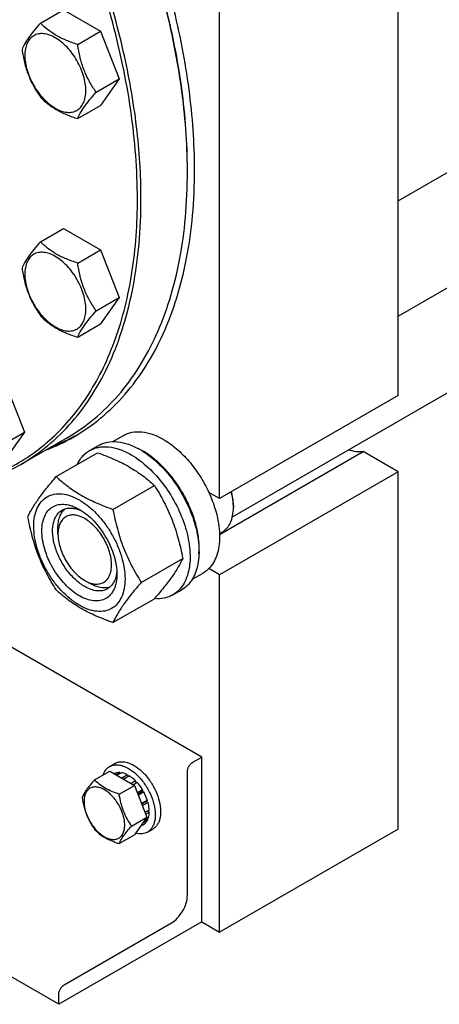
# Model space of a CAD drawing. Units: millimetres. Extents: x 0 to 8400, y -6 to 5940.
# Drawn here: x 6482 to 6648, y 1367 to 1758 of the extents above; entities that cross this region are included whole.
import ezdxf

# ---------------------------------------------------------------- set-up
doc = ezdxf.new("R2010")
doc.units = ezdxf.units.MM
doc.header["$LTSCALE"] = 462
doc.layers.get('0').update_dxf_attribs({"linetype": 'CONTINUOUS'})

msp = doc.modelspace()

# ---------------------------------------------------------------- linework, layer by layer
at = {"color": 7, "linetype": 'Continuous'}
for p, q in [((6631.542, 1685.764), (7343.949, 2097.069)), ((6631.542, 1640.003), (7356.121, 2058.337)), ((6565.932, 1560.554), (7398.922, 2041.479)), ((6631.542, 1608.605), (6631.542, 1891.115)), ((6560.832, 1567.78), (6560.832, 1850.29)), ((6489.944, 1756.237), (6499.047, 1761.492)), ((6499.047, 1761.492), (6513.744, 1753.007)), ((6504.641, 1747.752), (6513.744, 1753.007)), ((6513.744, 1753.007), (6521.092, 1734.068)), ((6511.99, 1728.813), (6521.092, 1734.068)), ((6521.092, 1734.068), (6513.744, 1723.613)), ((6504.641, 1718.358), (6513.744, 1723.613)), ((6548.104, 1697.196), (6548.104, 1697.197)), ((6489.944, 1669.593), (6499.047, 1674.849)), ((6499.047, 1674.849), (6513.744, 1666.364)), ((6504.641, 1661.108), (6513.744, 1666.364)), ((6513.744, 1666.364), (6521.092, 1647.424)), ((6511.99, 1642.169), (6521.092, 1647.424)), ((6521.092, 1647.424), (6513.744, 1636.969)), ((6504.641, 1631.714), (6513.744, 1636.969)), ((6476.226, 1612.988), (6483.574, 1594.049)), ((6631.542, 1608.605), (6560.832, 1567.78)), ((6474.472, 1588.793), (6483.574, 1594.049)), ((6483.574, 1594.049), (6476.226, 1583.594)), ((6518.533, 1590.346), (6522.808, 1592.815)), ((6500.468, 1591.905), (6482.083, 1581.291)), ((6509.33, 1586.765), (6512.866, 1588.806)), ((6496.143, 1576.464), (6512.557, 1585.941)), ((6560.819, 1553.561), (6617.687, 1586.393)), ((6631.542, 1578.394), (6617.687, 1586.393)), ((6631.542, 1578.394), (6560.832, 1537.57)), ((6631.542, 1436.731), (6631.542, 1578.394)), ((6518.597, 1563.5), (6535.011, 1572.977)), ((6560.832, 1567.78), (6556.586, 1570.232)), ((6566.312, 1565.025), (6566.312, 1564.208)), ((6496.838, 1553.695), (6496.838, 1556.144)), ((6560.808, 1553.843), (6561.911, 1554.48)), ((6529.823, 1534.565), (6546.238, 1544.042)), ((6550.03, 1535.785), (6554.308, 1538.255)), ((6560.832, 1537.57), (6556.586, 1540.021)), ((6560.832, 1395.907), (6560.832, 1537.57)), ((6507.444, 1535.325), (6509.566, 1534.099)), ((6542.33, 1529.607), (6545.865, 1531.649)), ((6553.761, 1465.309), (6447.694, 1526.545)), ((6518.597, 1518.593), (6535.011, 1528.07)), ((6550.225, 1463.268), (6553.761, 1465.309)), ((6553.761, 1399.989), (6553.761, 1465.309)), ((6511.327, 1456.265), (6517.395, 1459.768)), ((6517.269, 1461.561), (6519.391, 1462.786)), ((6517.395, 1459.768), (6527.193, 1454.111)), ((6548.104, 1410.604), (6548.104, 1459.594)), ((6519.2, 1458.795), (6519.14, 1458.761)), ((6521.293, 1459.201), (6519.835, 1458.36)), ((6521.946, 1459.137), (6520.218, 1458.139)), ((6521.293, 1459.201), (6521.51, 1458.885)), ((6524.416, 1458.278), (6522.196, 1456.997)), ((6525.123, 1457.87), (6522.903, 1456.588)), ((6524.416, 1458.278), (6524.675, 1457.611)), ((6527.592, 1455.877), (6525.864, 1454.879)), ((6527.592, 1455.877), (6527.685, 1455.014)), ((6521.125, 1450.608), (6527.193, 1454.111)), ((6526.657, 1454.421), (6527.685, 1455.014)), ((6528.246, 1455.188), (6526.788, 1454.346)), ((6527.193, 1454.111), (6532.092, 1441.485)), ((6527.685, 1455.014), (6528.246, 1455.188)), ((6530.339, 1452.364), (6528.323, 1451.2)), ((6530.339, 1452.364), (6530.156, 1451.681)), ((6528.506, 1450.728), (6530.156, 1451.681)), ((6530.839, 1451.498), (6528.689, 1450.257)), ((6532.238, 1448.273), (6529.967, 1446.962)), ((6530.015, 1446.839), (6531.807, 1447.874)), ((6530.156, 1451.681), (6530.839, 1451.498)), ((6532.238, 1448.273), (6531.807, 1447.874)), ((6531.807, 1447.874), (6532.508, 1447.362)), ((6532.508, 1447.362), (6530.306, 1446.091)), ((6533, 1444.227), (6531.389, 1443.298)), ((6532.551, 1443.969), (6533, 1443.411)), ((6526.024, 1437.982), (6532.092, 1441.485)), ((6532.092, 1441.485), (6527.193, 1434.515)), ((6532.238, 1440.245), (6530.526, 1439.257)), ((6532.508, 1440.843), (6531.049, 1440)), ((6533, 1443.411), (6531.648, 1442.631)), ((6532.072, 1440.591), (6532.238, 1440.245)), ((6530.839, 1438.635), (6529.577, 1437.907)), ((6532.269, 1435.58), (6534.391, 1436.805)), ((6631.542, 1436.731), (6560.832, 1395.907)), ((6521.125, 1431.012), (6527.193, 1434.515)), ((6497.192, 1367.33), (6391.126, 1428.566)), ((6553.761, 1399.989), (6497.192, 1367.33)), ((6499.314, 1375.086), (6541.74, 1399.581)), ((6553.761, 1399.989), (6560.832, 1395.907)), ((6497.192, 1367.33), (6497.192, 1371.412))]:
    msp.add_line(p, q, dxfattribs=at)
for centre, radius, start, end in [((6330.826, 1697.195), 217.278, 0.00054, 0.21532), ((6464.237, 1659.629), 77.767, 290.83346, 299.97416), ((6467.022, 1661.365), 77.878, 290.83616, 298.7624), ((6516.449, 1562.294), 28.074, 59.97488, 64.47829), ((6545.694, 1564.206), 20.618, 0.00693, 2.27282)]:
    msp.add_arc(centre, radius, start, end, dxfattribs=at)
for points, knots in [([(6529.719, 1686.582), (6529.719, 1696.123), (6528.427, 1715.825), (6523.107, 1745.74), (6514.459, 1776.393), (6502.667, 1807.128), (6487.983, 1837.295), (6470.718, 1866.249), (6451.242, 1893.373), (6429.97, 1918.089), (6407.353, 1939.871), (6383.865, 1958.259), (6360, 1972.86), (6339.789, 1981.793), (6323.913, 1986.635), (6308.985, 1989.824), (6294.245, 1990.906), (6280.143, 1989.583), (6270.214, 1987.465), (6260.809, 1984.214), (6254.91, 1981.295), (6252.084, 1979.663)], [0, 0, 0, 0, 0.0623807, 0.128716, 0.1983053, 0.2702783, 0.3436518, 0.4173797, 0.4904004, 0.5616833, 0.6302772, 0.6953618, 0.7563066, 0.8127416, 0.8392659, 0.8646879, 0.9124609, 0.9351047, 0.9571092, 0.9786688, 1, 1, 1, 1]), ([(6528.305, 1686.582), (6528.305, 1692.328), (6527.838, 1704.062), (6525.845, 1721.899), (6522.561, 1740.205), (6516.427, 1765.332), (6505.679, 1796.925), (6488.51, 1833.849), (6467.458, 1869.067), (6443.197, 1901.454), (6420.641, 1925.556), (6401.618, 1942.479), (6387.251, 1953.691), (6372.713, 1963.499), (6358.12, 1971.825), (6343.586, 1978.6), (6329.227, 1983.769), (6315.155, 1987.286), (6301.482, 1989.119), (6288.316, 1989.246), (6275.766, 1987.655), (6263.942, 1984.351), (6252.951, 1979.356), (6242.896, 1972.713), (6233.869, 1964.486), (6225.948, 1954.753), (6219.193, 1943.606), (6213.653, 1931.144), (6210.868, 1922.26), (6209.673, 1917.65)], [0, 0, 0, 0, 0.0323513, 0.0660464, 0.1009716, 0.1369869, 0.2115939, 0.288423, 0.3658426, 0.4421826, 0.5158443, 0.5512363, 0.5854529, 0.6183689, 0.6498885, 0.6799513, 0.7085385, 0.73568, 0.7614618, 0.7860314, 0.8096016, 0.8324472, 0.8548938, 0.8772978, 0.900019, 0.9233923, 0.9477059, 0.9731875, 1, 1, 1, 1]), ([(6548.102, 1698.012), (6548.062, 1708.8), (6546.334, 1731.132), (6539.518, 1764.96), (6528.57, 1799.484), (6518.801, 1822.135), (6513.31, 1833.369)], [0, 0, 0, 0, 0.2298108, 0.4754988, 0.7336365, 1, 1, 1, 1]), ([(6548.104, 1698.014), (6548.104, 1708.777), (6546.449, 1731.071), (6539.722, 1764.858), (6528.845, 1799.359), (6519.114, 1822), (6513.638, 1833.231)], [0, 0, 0, 0, 0.2296126, 0.4752436, 0.7334561, 1, 1, 1, 1]), ([(6550.932, 1698.012), (6550.932, 1708.65), (6549.33, 1730.673), (6542.804, 1764.062), (6532.241, 1798.18), (6522.785, 1820.597), (6517.462, 1831.728)], [0, 0, 0, 0, 0.2297957, 0.4753793, 0.7334682, 1, 1, 1, 1]), ([(6489.944, 1756.237), (6489.042, 1755.233), (6487.375, 1753.323), (6485.217, 1750.557), (6483.629, 1748.088), (6482.876, 1746.506), (6482.596, 1745.783)], [0, 0, 0, 0, 0.3154011, 0.592108, 0.8188793, 1, 1, 1, 1]), ([(6504.641, 1747.752), (6503.133, 1748.233), (6500.23, 1749.26), (6496.205, 1751.186), (6492.767, 1753.515), (6490.822, 1755.32), (6489.944, 1756.237)], [0, 0, 0, 0, 0.2768191, 0.5376908, 0.7779911, 1, 1, 1, 1]), ([(6507.88, 1729.448), (6507.88, 1730.404), (6507.705, 1732.393), (6507.007, 1735.394), (6505.889, 1738.433), (6504.393, 1741.397), (6502.574, 1744.175), (6500.501, 1746.663), (6498.251, 1748.768), (6495.905, 1750.412), (6493.546, 1751.535), (6491.251, 1752.089), (6489.097, 1752.034), (6487.18, 1751.339), (6485.62, 1750.026), (6484.495, 1748.188), (6483.828, 1745.925), (6483.697, 1744.277), (6483.697, 1743.41)], [0, 0, 0, 0, 0.0665867, 0.138433, 0.214058, 0.2916513, 0.3692445, 0.4448693, 0.5167151, 0.5833013, 0.6436803, 0.6976944, 0.746277, 0.7916498, 0.8370228, 0.8856058, 0.9396204, 1, 1, 1, 1]), ([(6482.596, 1745.783), (6482.847, 1744.049), (6483.48, 1740.615), (6485.005, 1735.646), (6487.184, 1731.031), (6488.992, 1728.198), (6489.944, 1726.843)], [0, 0, 0, 0, 0.2562209, 0.5096514, 0.7578209, 1, 1, 1, 1]), ([(6511.99, 1728.813), (6511.037, 1730.168), (6509.229, 1733), (6507.051, 1737.615), (6505.525, 1742.585), (6504.893, 1746.018), (6504.641, 1747.752)], [0, 0, 0, 0, 0.2421791, 0.4903486, 0.7437791, 1, 1, 1, 1]), ([(6483.697, 1743.41), (6483.697, 1742.454), (6483.872, 1740.465), (6484.57, 1737.465), (6485.688, 1734.425), (6487.184, 1731.461), (6489.003, 1728.684), (6491.076, 1726.196), (6493.326, 1724.091), (6495.672, 1722.446), (6498.031, 1721.323), (6500.326, 1720.77), (6502.479, 1720.824), (6504.397, 1721.52), (6505.957, 1722.832), (6507.081, 1724.67), (6507.749, 1726.934), (6507.88, 1728.582), (6507.88, 1729.448)], [0, 0, 0, 0, 0.0665867, 0.138433, 0.214058, 0.2916513, 0.3692445, 0.4448693, 0.5167151, 0.5833013, 0.6436803, 0.6976944, 0.746277, 0.7916498, 0.8370228, 0.8856058, 0.9396204, 1, 1, 1, 1]), ([(6504.641, 1718.358), (6504.922, 1719.081), (6505.674, 1720.663), (6507.262, 1723.133), (6509.421, 1725.898), (6511.088, 1727.808), (6511.99, 1728.813)], [0, 0, 0, 0, 0.1811207, 0.407892, 0.6845989, 1, 1, 1, 1]), ([(6489.944, 1726.843), (6490.822, 1725.925), (6492.767, 1724.121), (6496.205, 1721.792), (6500.23, 1719.866), (6503.133, 1718.839), (6504.641, 1718.358)], [0, 0, 0, 0, 0.2220089, 0.4623092, 0.7231809, 1, 1, 1, 1]), ([(6503.089, 1592.264), (6506.877, 1594.45), (6514.159, 1599.532), (6523.78, 1609.001), (6532.055, 1620.239), (6538.907, 1633.121), (6544.281, 1647.515), (6548.138, 1663.28), (6550.448, 1680.266), (6550.932, 1691.996), (6550.932, 1698.012)], [0, 0, 0, 0, 0.1080128, 0.218062, 0.3319999, 0.4513581, 0.5772779, 0.7105007, 0.8513948, 1, 1, 1, 1]), ([(6500.468, 1591.905), (6504.239, 1594.082), (6511.489, 1599.141), (6521.069, 1608.57), (6529.308, 1619.759), (6536.13, 1632.585), (6541.482, 1646.917), (6545.322, 1662.614), (6547.621, 1679.526), (6548.104, 1691.205), (6548.104, 1697.196)], [0, 0, 0, 0, 0.1080128, 0.218062, 0.3319999, 0.451358, 0.5772779, 0.7105007, 0.8513948, 1, 1, 1, 1]), ([(6407.325, 1575.526), (6411.516, 1574.371), (6419.817, 1572.489), (6432.22, 1571), (6444.193, 1570.928), (6455.653, 1572.278), (6466.519, 1575.048), (6476.711, 1579.222), (6486.151, 1584.773), (6494.768, 1591.657), (6502.499, 1599.821), (6509.293, 1609.202), (6515.106, 1619.73), (6519.905, 1631.33), (6523.661, 1643.925), (6527.331, 1662.341), (6528.305, 1676.775), (6528.305, 1686.582)], [0, 0, 0, 0, 0.0664687, 0.1299131, 0.1906513, 0.2491234, 0.3058862, 0.3615956, 0.416974, 0.4727652, 0.5296863, 0.5883835, 0.6494015, 0.7131667, 0.7799841, 0.850042, 1, 1, 1, 1]), ([(6482.083, 1581.291), (6485.854, 1583.468), (6493.105, 1588.527), (6502.685, 1597.955), (6510.924, 1609.145), (6517.746, 1621.971), (6523.097, 1636.302), (6526.937, 1651.999), (6529.237, 1668.912), (6529.719, 1680.591), (6529.719, 1686.582)], [0, 0, 0, 0, 0.1080129, 0.218062, 0.332, 0.4513582, 0.5772781, 0.7105009, 0.8513951, 1, 1, 1, 1]), ([(6489.944, 1669.593), (6489.042, 1668.589), (6487.375, 1666.679), (6485.217, 1663.914), (6483.629, 1661.444), (6482.876, 1659.862), (6482.596, 1659.139)], [0, 0, 0, 0, 0.3154011, 0.592108, 0.8188793, 1, 1, 1, 1]), ([(6504.641, 1661.108), (6503.133, 1661.589), (6500.23, 1662.616), (6496.205, 1664.543), (6492.767, 1666.872), (6490.822, 1668.676), (6489.944, 1669.593)], [0, 0, 0, 0, 0.2768191, 0.5376908, 0.7779911, 1, 1, 1, 1]), ([(6507.88, 1642.804), (6507.88, 1643.76), (6507.705, 1645.749), (6507.007, 1648.75), (6505.889, 1651.789), (6504.393, 1654.753), (6502.574, 1657.531), (6500.501, 1660.019), (6498.251, 1662.124), (6495.905, 1663.768), (6493.546, 1664.891), (6491.251, 1665.445), (6489.097, 1665.39), (6487.18, 1664.695), (6485.62, 1663.382), (6484.495, 1661.544), (6483.828, 1659.281), (6483.697, 1657.633), (6483.697, 1656.766)], [0, 0, 0, 0, 0.0665867, 0.138433, 0.214058, 0.2916513, 0.3692445, 0.4448693, 0.5167151, 0.5833013, 0.6436803, 0.6976944, 0.746277, 0.7916498, 0.8370228, 0.8856058, 0.9396204, 1, 1, 1, 1]), ([(6482.596, 1659.139), (6482.847, 1657.405), (6483.48, 1653.971), (6485.005, 1649.002), (6487.184, 1644.387), (6488.992, 1641.554), (6489.944, 1640.199)], [0, 0, 0, 0, 0.2562209, 0.5096514, 0.7578209, 1, 1, 1, 1]), ([(6511.99, 1642.169), (6511.037, 1643.524), (6509.229, 1646.357), (6507.051, 1650.972), (6505.525, 1655.941), (6504.893, 1659.374), (6504.641, 1661.108)], [0, 0, 0, 0, 0.2421791, 0.4903486, 0.7437791, 1, 1, 1, 1]), ([(6483.697, 1656.766), (6483.697, 1655.81), (6483.872, 1653.822), (6484.57, 1650.821), (6485.688, 1647.781), (6487.184, 1644.818), (6489.003, 1642.04), (6491.076, 1639.552), (6493.326, 1637.447), (6495.672, 1635.802), (6498.031, 1634.68), (6500.326, 1634.126), (6502.479, 1634.181), (6504.397, 1634.876), (6505.957, 1636.189), (6507.081, 1638.026), (6507.749, 1640.29), (6507.88, 1641.938), (6507.88, 1642.804)], [0, 0, 0, 0, 0.0665867, 0.138433, 0.214058, 0.2916513, 0.3692445, 0.4448693, 0.5167151, 0.5833013, 0.6436803, 0.6976944, 0.746277, 0.7916498, 0.8370228, 0.8856058, 0.9396204, 1, 1, 1, 1]), ([(6489.944, 1640.199), (6490.822, 1639.282), (6492.767, 1637.477), (6496.205, 1635.148), (6500.23, 1633.222), (6503.133, 1632.195), (6504.641, 1631.714)], [0, 0, 0, 0, 0.2220089, 0.4623092, 0.7231809, 1, 1, 1, 1]), ([(6504.641, 1631.714), (6504.922, 1632.437), (6505.674, 1634.019), (6507.262, 1636.489), (6509.421, 1639.254), (6511.088, 1641.164), (6511.99, 1642.169)], [0, 0, 0, 0, 0.1811207, 0.407892, 0.6845989, 1, 1, 1, 1]), ([(6522.808, 1592.815), (6523.324, 1593.113), (6524.421, 1593.626), (6526.829, 1594.293), (6530.202, 1594.382), (6534.425, 1593.361), (6537.175, 1592.053), (6538.558, 1591.255)], [0, 0, 0, 0, 0.1081633, 0.2183657, 0.4513689, 0.7104216, 1, 1, 1, 1]), ([(6509.33, 1586.765), (6509.871, 1587.078), (6511.02, 1587.615), (6513.543, 1588.314), (6517.076, 1588.408), (6521.501, 1587.338), (6524.381, 1585.967), (6525.83, 1585.131)], [0, 0, 0, 0, 0.1081633, 0.2183657, 0.4513689, 0.7104216, 1, 1, 1, 1]), ([(6512.866, 1588.806), (6513.407, 1589.119), (6514.556, 1589.657), (6517.078, 1590.355), (6520.611, 1590.449), (6525.036, 1589.379), (6527.917, 1588.008), (6529.366, 1587.172)], [0, 0, 0, 0, 0.1081633, 0.2183657, 0.4513689, 0.7104216, 1, 1, 1, 1]), ([(6538.558, 1591.255), (6540.403, 1590.189), (6544.027, 1587.551), (6548.882, 1582.627), (6553.187, 1576.793), (6555.552, 1572.474), (6556.586, 1570.232)], [0, 0, 0, 0, 0.2277018, 0.4757124, 0.7362473, 1, 1, 1, 1]), ([(6504.408, 1581.238), (6504.962, 1582.4), (6506.003, 1584.029), (6507.808, 1585.771), (6508.81, 1586.465), (6509.33, 1586.765)], [0, 0, 0, 0, 0.5151336, 0.759666, 1, 1, 1, 1]), ([(6512.557, 1585.941), (6514.786, 1585.141), (6519.093, 1583.458), (6525.127, 1580.455), (6530.434, 1576.964), (6533.562, 1574.323), (6535.011, 1572.977)], [0, 0, 0, 0, 0.2720297, 0.5307148, 0.7728259, 1, 1, 1, 1]), ([(6525.83, 1585.131), (6528.273, 1583.721), (6533.014, 1580.072), (6539.084, 1573.167), (6544.078, 1565.043), (6547.055, 1557.682), (6548.525, 1551.755), (6549.124, 1547.518), (6549.226, 1543.504), (6548.827, 1539.798), (6547.929, 1536.475), (6546.542, 1533.604), (6544.686, 1531.258), (6543.144, 1530.077), (6542.33, 1529.607)], [0, 0, 0, 0, 0.1286224, 0.2701522, 0.4172425, 0.5615252, 0.6301765, 0.6953155, 0.7563115, 0.8127936, 0.8647356, 0.9125486, 0.9571586, 1, 1, 1, 1]), ([(6529.366, 1587.172), (6531.808, 1585.762), (6536.55, 1582.113), (6542.619, 1575.208), (6547.614, 1567.084), (6550.59, 1559.723), (6552.06, 1553.797), (6552.66, 1549.559), (6552.762, 1545.546), (6552.362, 1541.839), (6551.464, 1538.516), (6550.077, 1535.646), (6548.221, 1533.299), (6546.679, 1532.118), (6545.865, 1531.649)], [0, 0, 0, 0, 0.1286224, 0.2701522, 0.4172425, 0.5615252, 0.6301765, 0.6953155, 0.7563115, 0.8127936, 0.8647356, 0.9125486, 0.9571586, 1, 1, 1, 1]), ([(6552.688, 1545.849), (6552.828, 1547.632), (6552.739, 1551.398), (6551.686, 1557.146), (6549.752, 1563.049), (6547.019, 1568.86), (6543.599, 1574.34), (6539.634, 1579.26), (6535.289, 1583.417), (6532.109, 1585.67), (6530.497, 1586.601)], [0, 0, 0, 0, 0.1107337, 0.2318508, 0.360825, 0.4943335, 0.6286408, 0.7599418, 0.8846981, 1, 1, 1, 1]), ([(6617.687, 1586.393), (6616.78, 1586.243), (6614.802, 1586.246), (6612.906, 1586.758), (6611.945, 1587.119)], [0, 0, 0, 0, 0.4726526, 1, 1, 1, 1]), ([(6407.054, 1575.365), (6413.837, 1573.435), (6427.224, 1570.659), (6444.061, 1570.215), (6456.709, 1571.857), (6465.653, 1574.017), (6474.153, 1577.116), (6479.508, 1579.804), (6482.083, 1581.291)], [0, 0, 0, 0, 0.2737661, 0.5280977, 0.6495251, 0.7680367, 0.8845333, 1, 1, 1, 1]), ([(6484.916, 1560.492), (6485.448, 1561.642), (6486.74, 1564.105), (6489.228, 1567.918), (6492.426, 1572.099), (6494.845, 1574.967), (6496.143, 1576.464)], [0, 0, 0, 0, 0.1941909, 0.4252957, 0.6965305, 1, 1, 1, 1]), ([(6496.143, 1576.464), (6497.592, 1575.118), (6500.72, 1572.477), (6506.027, 1568.986), (6512.061, 1565.983), (6516.368, 1564.301), (6518.597, 1563.5)], [0, 0, 0, 0, 0.2271741, 0.4692852, 0.7279703, 1, 1, 1, 1]), ([(6535.011, 1572.977), (6536.372, 1570.835), (6538.964, 1566.406), (6542.183, 1559.332), (6544.607, 1551.824), (6545.748, 1546.654), (6546.238, 1544.042)], [0, 0, 0, 0, 0.2437274, 0.4921422, 0.7447939, 1, 1, 1, 1]), ([(6487.257, 1556.778), (6487.257, 1558.073), (6487.453, 1560.535), (6488.451, 1563.917), (6490.13, 1566.663), (6492.462, 1568.624), (6495.327, 1569.663), (6498.545, 1569.745), (6501.973, 1568.917), (6505.498, 1567.24), (6509.003, 1564.783), (6512.365, 1561.637), (6515.463, 1557.92), (6518.18, 1553.77), (6520.416, 1549.341), (6522.086, 1544.8), (6523.129, 1540.317), (6523.391, 1537.345), (6523.391, 1535.917)], [0, 0, 0, 0, 0.0603796, 0.1143942, 0.1629772, 0.2083502, 0.253723, 0.3023056, 0.3563197, 0.4166987, 0.4832849, 0.5551307, 0.6307555, 0.7083487, 0.785942, 0.861567, 0.9334133, 1, 1, 1, 1]), ([(6556.586, 1570.232), (6557.915, 1567.348), (6559.504, 1562.921), (6560.63, 1556.957), (6560.922, 1552.781), (6560.672, 1548.908), (6559.879, 1545.426), (6558.554, 1542.418), (6557.289, 1540.734), (6556.586, 1540.021)], [0, 0, 0, 0, 0.2991871, 0.4394416, 0.5709246, 0.6925052, 0.8038527, 0.9056858, 1, 1, 1, 1]), ([(6566.296, 1565.023), (6566.278, 1565.461), (6566.15, 1567.291), (6565.811, 1569.103), (6565.462, 1570.453)], [0, 0, 0, 0, 0.2392238, 1, 1, 1, 1]), ([(6566.312, 1565.025), (6566.312, 1565.466), (6566.247, 1567.321), (6565.944, 1569.164), (6565.611, 1570.539)], [0, 0, 0, 0, 0.2377864, 1, 1, 1, 1]), ([(6505.324, 1529.201), (6504.307, 1529.788), (6502.3, 1531.195), (6499.537, 1533.78), (6496.991, 1536.835), (6494.757, 1540.246), (6492.92, 1543.886), (6491.547, 1547.619), (6490.69, 1551.305), (6490.381, 1554.809), (6490.636, 1558.008), (6491.455, 1560.788), (6492.836, 1563.045), (6494.753, 1564.657), (6497.107, 1565.511), (6499.752, 1565.578), (6502.569, 1564.898), (6504.402, 1564.026), (6505.324, 1563.494)], [0, 0, 0, 0, 0.0665861, 0.1384319, 0.2140567, 0.2916499, 0.3692432, 0.4448682, 0.5167145, 0.5833012, 0.6436808, 0.6976954, 0.7462784, 0.7916514, 0.8370242, 0.8856068, 0.9396209, 1, 1, 1, 1]), ([(6507.445, 1532.875), (6506.113, 1533.644), (6503.527, 1535.634), (6500.216, 1539.4), (6497.491, 1543.832), (6495.577, 1548.57), (6494.627, 1553.227), (6494.712, 1556.897), (6495.391, 1559.415), (6496.148, 1560.98), (6497.16, 1562.26), (6498.002, 1562.904), (6498.445, 1563.16)], [0, 0, 0, 0, 0.1286793, 0.2702718, 0.4174274, 0.561774, 0.6954451, 0.8127106, 0.8646756, 0.9125098, 0.9571396, 1, 1, 1, 1]), ([(6496.838, 1556.144), (6496.838, 1556.925), (6496.94, 1558.423), (6497.451, 1560.515), (6498.305, 1562.297), (6499.12, 1563.266), (6499.568, 1563.664)], [0, 0, 0, 0, 0.2851867, 0.5448295, 0.7811438, 1, 1, 1, 1]), ([(6507.445, 1559.819), (6506.787, 1560.2), (6505.478, 1560.824), (6503.465, 1561.309), (6501.575, 1561.261), (6499.894, 1560.651), (6498.525, 1559.499), (6497.538, 1557.887), (6496.953, 1555.901), (6496.838, 1554.455), (6496.838, 1553.695)], [0, 0, 0, 0, 0.1449138, 0.2745329, 0.3911176, 0.5000001, 0.6088845, 0.7254739, 0.8550994, 1, 1, 1, 1]), ([(6498.445, 1563.16), (6498.978, 1563.468), (6500.179, 1563.93), (6502.174, 1564.077), (6504.309, 1563.705), (6505.715, 1563.155), (6506.424, 1562.811)], [0, 0, 0, 0, 0.2222735, 0.4574249, 0.7150156, 1, 1, 1, 1]), ([(6505.324, 1563.494), (6506.341, 1562.907), (6508.349, 1561.499), (6511.111, 1558.914), (6513.657, 1555.859), (6515.891, 1552.448), (6517.728, 1548.808), (6519.101, 1545.076), (6519.958, 1541.391), (6520.173, 1538.948), (6520.173, 1537.774)], [0, 0, 0, 0, 0.1141547, 0.2373263, 0.3669759, 0.4999999, 0.6330239, 0.7626735, 0.8858451, 1, 1, 1, 1]), ([(6518.597, 1563.5), (6519.086, 1560.889), (6520.227, 1555.719), (6522.651, 1548.21), (6525.871, 1541.136), (6528.463, 1536.707), (6529.823, 1534.565)], [0, 0, 0, 0, 0.2552061, 0.5078578, 0.7562726, 1, 1, 1, 1]), ([(6561.911, 1554.48), (6562.612, 1554.885), (6563.924, 1555.987), (6565.319, 1558.27), (6566.149, 1561.083), (6566.312, 1563.131), (6566.312, 1564.208)], [0, 0, 0, 0, 0.2177721, 0.4509512, 0.7102007, 1, 1, 1, 1]), ([(6496.143, 1531.556), (6494.782, 1533.698), (6492.19, 1538.128), (6488.971, 1545.201), (6486.547, 1552.71), (6485.406, 1557.88), (6484.916, 1560.492)], [0, 0, 0, 0, 0.2437274, 0.4921422, 0.7447939, 1, 1, 1, 1]), ([(6507.445, 1535.324), (6508.104, 1534.944), (6509.413, 1534.32), (6511.425, 1533.835), (6513.315, 1533.883), (6514.997, 1534.493), (6516.366, 1535.644), (6517.352, 1537.256), (6517.938, 1539.243), (6518.12, 1541.527), (6517.899, 1544.031), (6517.287, 1546.664), (6516.306, 1549.33), (6514.565, 1552.776), (6512.291, 1555.883), (6509.606, 1558.396), (6508.171, 1559.4), (6507.445, 1559.819)], [0, 0, 0, 0, 0.0604031, 0.1144314, 0.1630268, 0.2084115, 0.2537964, 0.3023921, 0.356421, 0.4168164, 0.4834206, 0.5552857, 0.6309306, 0.7085443, 0.8615423, 0.933407, 1, 1, 1, 1]), ([(6523.391, 1535.917), (6523.391, 1534.622), (6523.195, 1532.16), (6522.197, 1528.778), (6520.518, 1526.031), (6518.186, 1524.07), (6515.321, 1523.031), (6512.103, 1522.949), (6508.675, 1523.777), (6505.15, 1525.454), (6501.645, 1527.912), (6498.283, 1531.057), (6495.185, 1534.774), (6492.468, 1538.925), (6490.232, 1543.353), (6488.562, 1547.894), (6487.519, 1552.378), (6487.257, 1555.35), (6487.257, 1556.778)], [0, 0, 0, 0, 0.0603796, 0.1143942, 0.1629772, 0.2083502, 0.253723, 0.3023056, 0.3563197, 0.4166987, 0.4832849, 0.5551307, 0.6307555, 0.7083487, 0.785942, 0.861567, 0.9334133, 1, 1, 1, 1]), ([(6496.838, 1553.695), (6496.838, 1552.857), (6496.992, 1551.112), (6497.826, 1547.53), (6499.763, 1543.136), (6502.599, 1539.262), (6505.284, 1536.749), (6506.718, 1535.744), (6507.444, 1535.325)], [0, 0, 0, 0, 0.1142604, 0.2375445, 0.5000091, 0.7624739, 0.8857579, 1, 1, 1, 1]), ([(6546.238, 1544.042), (6545.706, 1542.891), (6544.414, 1540.428), (6541.926, 1536.616), (6538.728, 1532.435), (6536.309, 1529.567), (6535.011, 1528.07)], [0, 0, 0, 0, 0.1941909, 0.4252957, 0.6965305, 1, 1, 1, 1]), ([(6520.173, 1537.774), (6520.173, 1536.71), (6520.012, 1534.686), (6519.193, 1531.907), (6517.812, 1529.649), (6515.895, 1528.037), (6513.541, 1527.183), (6510.896, 1527.116), (6508.079, 1527.796), (6506.246, 1528.668), (6505.324, 1529.201)], [0, 0, 0, 0, 0.1449003, 0.2745259, 0.3911163, 0.5000029, 0.608889, 0.7254779, 0.8551016, 1, 1, 1, 1]), ([(6520.132, 1539.063), (6520.075, 1538.277), (6519.848, 1536.786), (6519.102, 1534.752), (6517.978, 1533.1), (6516.977, 1532.291), (6516.445, 1531.983)], [0, 0, 0, 0, 0.2849632, 0.5425471, 0.7777072, 1, 1, 1, 1]), ([(6556.586, 1540.021), (6556.415, 1539.848), (6555.717, 1539.185), (6554.93, 1538.614), (6554.308, 1538.255)], [0, 0, 0, 0, 0.2529374, 1, 1, 1, 1]), ([(6517.443, 1532.704), (6516.874, 1532.515), (6515.627, 1532.294), (6513.658, 1532.445), (6511.59, 1533.049), (6510.243, 1533.708), (6509.566, 1534.099)], [0, 0, 0, 0, 0.2188607, 0.4551767, 0.7148178, 1, 1, 1, 1]), ([(6529.823, 1534.565), (6528.526, 1533.068), (6526.106, 1530.2), (6522.908, 1526.019), (6520.421, 1522.206), (6519.129, 1519.743), (6518.597, 1518.593)], [0, 0, 0, 0, 0.3034695, 0.5747043, 0.8058091, 1, 1, 1, 1]), ([(6518.597, 1518.593), (6516.368, 1519.393), (6512.061, 1521.075), (6506.027, 1524.079), (6500.72, 1527.57), (6497.592, 1530.211), (6496.143, 1531.556)], [0, 0, 0, 0, 0.2720297, 0.5307148, 0.7728259, 1, 1, 1, 1]), ([(6516.445, 1531.983), (6515.852, 1531.641), (6514.487, 1531.145), (6512.222, 1531.088), (6509.806, 1531.671), (6508.235, 1532.419), (6507.445, 1532.875)], [0, 0, 0, 0, 0.2177734, 0.450953, 0.7102018, 1, 1, 1, 1]), ([(6542.33, 1529.607), (6541.807, 1529.306), (6540.701, 1528.784), (6538.279, 1528.091), (6536.338, 1528.007), (6535.049, 1528.111)], [0, 0, 0, 0, 0.2402632, 0.4847569, 1, 1, 1, 1]), ([(6519.391, 1462.786), (6519.885, 1463.071), (6521.022, 1463.484), (6522.91, 1463.532), (6524.923, 1463.046), (6526.232, 1462.423), (6526.891, 1462.043)], [0, 0, 0, 0, 0.2177735, 0.4509532, 0.7102022, 1, 1, 1, 1]), ([(6514.691, 1458.208), (6514.933, 1458.918), (6515.435, 1459.925), (6516.415, 1460.986), (6516.976, 1461.392), (6517.269, 1461.561)], [0, 0, 0, 0, 0.5219685, 0.7641178, 1, 1, 1, 1]), ([(6517.269, 1461.561), (6517.764, 1461.847), (6518.901, 1462.26), (6520.789, 1462.307), (6522.802, 1461.822), (6524.111, 1461.198), (6524.769, 1460.818)], [0, 0, 0, 0, 0.2177735, 0.4509532, 0.7102022, 1, 1, 1, 1]), ([(6524.769, 1460.818), (6525.88, 1460.177), (6528.035, 1458.519), (6530.794, 1455.38), (6533.064, 1451.687), (6534.66, 1447.739), (6535.451, 1443.858), (6535.38, 1440.799), (6534.814, 1438.702), (6534.184, 1437.397), (6533.34, 1436.33), (6532.639, 1435.794), (6532.269, 1435.58)], [0, 0, 0, 0, 0.1286794, 0.2702719, 0.4174275, 0.5617741, 0.6954451, 0.8127107, 0.8646756, 0.9125098, 0.9571396, 1, 1, 1, 1]), ([(6526.891, 1462.043), (6528.001, 1461.402), (6530.156, 1459.743), (6532.915, 1456.605), (6535.186, 1452.912), (6536.781, 1448.964), (6537.573, 1445.083), (6537.502, 1442.024), (6536.936, 1439.926), (6536.305, 1438.622), (6535.461, 1437.555), (6534.76, 1437.019), (6534.391, 1436.805)], [0, 0, 0, 0, 0.1286794, 0.2702719, 0.4174275, 0.5617741, 0.6954452, 0.8127107, 0.8646756, 0.9125098, 0.9571396, 1, 1, 1, 1]), ([(6548.104, 1459.594), (6548.104, 1459.942), (6548.234, 1460.675), (6548.689, 1461.705), (6549.354, 1462.615), (6549.924, 1463.094), (6550.225, 1463.268)], [0, 0, 0, 0, 0.2372196, 0.5000016, 0.7627827, 1, 1, 1, 1]), ([(6511.327, 1456.265), (6510.726, 1455.595), (6509.615, 1454.322), (6508.175, 1452.478), (6507.117, 1450.832), (6506.615, 1449.777), (6506.428, 1449.295)], [0, 0, 0, 0, 0.315401, 0.592108, 0.8188794, 1, 1, 1, 1]), ([(6521.125, 1450.608), (6520.12, 1450.928), (6518.185, 1451.613), (6515.501, 1452.897), (6513.209, 1454.45), (6511.912, 1455.653), (6511.327, 1456.265)], [0, 0, 0, 0, 0.276819, 0.5376908, 0.7779912, 1, 1, 1, 1]), ([(6521.293, 1459.201), (6520.926, 1459.216), (6520.204, 1459.17), (6519.514, 1458.946), (6519.2, 1458.795)], [0, 0, 0, 0, 0.5134592, 1, 1, 1, 1]), ([(6524.416, 1458.278), (6524.21, 1458.387), (6523.424, 1458.768), (6522.579, 1459.038), (6521.946, 1459.137)], [0, 0, 0, 0, 0.2668547, 1, 1, 1, 1]), ([(6527.592, 1455.877), (6527.397, 1456.072), (6526.629, 1456.802), (6525.786, 1457.454), (6525.123, 1457.87)], [0, 0, 0, 0, 0.2609769, 1, 1, 1, 1]), ([(6523.284, 1438.405), (6523.284, 1439.043), (6523.168, 1440.369), (6522.534, 1443.091), (6521.062, 1446.43), (6518.906, 1449.375), (6516.865, 1451.285), (6515.301, 1452.381), (6513.728, 1453.13), (6512.199, 1453.499), (6510.763, 1453.463), (6509.485, 1452.999), (6508.444, 1452.124), (6507.695, 1450.899), (6507.25, 1449.39), (6507.162, 1448.291), (6507.162, 1447.713)], [0, 0, 0, 0, 0.0666214, 0.138505, 0.2915428, 0.4445803, 0.5164635, 0.5830844, 0.6434948, 0.697537, 0.7461449, 0.7915414, 0.8369379, 0.8855462, 0.939589, 1, 1, 1, 1]), ([(6530.339, 1452.364), (6530.184, 1452.617), (6529.551, 1453.604), (6528.83, 1454.536), (6528.246, 1455.188)], [0, 0, 0, 0, 0.253413, 1, 1, 1, 1]), ([(6506.428, 1449.295), (6506.596, 1448.139), (6507.017, 1445.85), (6508.035, 1442.537), (6509.487, 1439.461), (6510.692, 1437.572), (6511.327, 1436.669)], [0, 0, 0, 0, 0.2562208, 0.5096514, 0.7578209, 1, 1, 1, 1]), ([(6526.024, 1437.982), (6525.389, 1438.885), (6524.184, 1440.774), (6522.732, 1443.85), (6521.714, 1447.163), (6521.293, 1449.452), (6521.125, 1450.608)], [0, 0, 0, 0, 0.2421791, 0.4903486, 0.7437792, 1, 1, 1, 1]), ([(6532.238, 1448.273), (6532.148, 1448.547), (6531.757, 1449.653), (6531.262, 1450.721), (6530.839, 1451.498)], [0, 0, 0, 0, 0.2458917, 1, 1, 1, 1]), ([(6507.162, 1447.713), (6507.162, 1447.076), (6507.279, 1445.75), (6507.913, 1443.028), (6509.385, 1439.688), (6511.541, 1436.744), (6513.582, 1434.834), (6515.146, 1433.737), (6516.719, 1432.989), (6518.248, 1432.62), (6519.684, 1432.656), (6520.962, 1433.12), (6522.002, 1433.995), (6522.752, 1435.22), (6523.197, 1436.729), (6523.284, 1437.828), (6523.284, 1438.405)], [0, 0, 0, 0, 0.0666214, 0.138505, 0.2915428, 0.4445803, 0.5164635, 0.5830844, 0.6434948, 0.697537, 0.7461449, 0.7915414, 0.8369379, 0.8855462, 0.939589, 1, 1, 1, 1]), ([(6533, 1444.227), (6532.99, 1444.48), (6532.917, 1445.537), (6532.716, 1446.583), (6532.508, 1447.362)], [0, 0, 0, 0, 0.2387237, 1, 1, 1, 1]), ([(6530.839, 1438.635), (6531.127, 1438.831), (6531.666, 1439.317), (6532.067, 1439.919), (6532.238, 1440.245)], [0, 0, 0, 0, 0.4865399, 1, 1, 1, 1]), ([(6532.508, 1440.843), (6532.582, 1441.034), (6532.856, 1441.865), (6532.974, 1442.742), (6533, 1443.411)], [0, 0, 0, 0, 0.2342199, 1, 1, 1, 1]), ([(6511.327, 1436.669), (6511.912, 1436.057), (6513.209, 1434.854), (6515.501, 1433.301), (6518.185, 1432.017), (6520.12, 1431.332), (6521.125, 1431.012)], [0, 0, 0, 0, 0.2220088, 0.4623092, 0.723181, 1, 1, 1, 1]), ([(6521.125, 1431.012), (6521.312, 1431.494), (6521.814, 1432.549), (6522.872, 1434.195), (6524.312, 1436.038), (6525.423, 1437.312), (6526.024, 1437.982)], [0, 0, 0, 0, 0.1811206, 0.407892, 0.684599, 1, 1, 1, 1]), ([(6532.269, 1435.58), (6531.948, 1435.395), (6531.249, 1435.09), (6529.679, 1434.782), (6528.434, 1434.921), (6527.624, 1435.127)], [0, 0, 0, 0, 0.2335378, 0.4744709, 1, 1, 1, 1]), ([(6541.74, 1399.581), (6542.643, 1400.102), (6544.353, 1401.541), (6546.349, 1404.268), (6547.713, 1407.36), (6548.104, 1409.56), (6548.104, 1410.604)], [0, 0, 0, 0, 0.2372173, 0.4999984, 0.7627804, 1, 1, 1, 1]), ([(6497.192, 1371.412), (6497.192, 1371.76), (6497.323, 1372.493), (6497.777, 1373.524), (6498.443, 1374.433), (6499.013, 1374.912), (6499.314, 1375.086)], [0, 0, 0, 0, 0.2372196, 0.5000016, 0.7627827, 1, 1, 1, 1])]:
    msp.add_open_spline(points, degree=3, knots=knots, dxfattribs=at)

doc.saveas('drawing.dxf')
